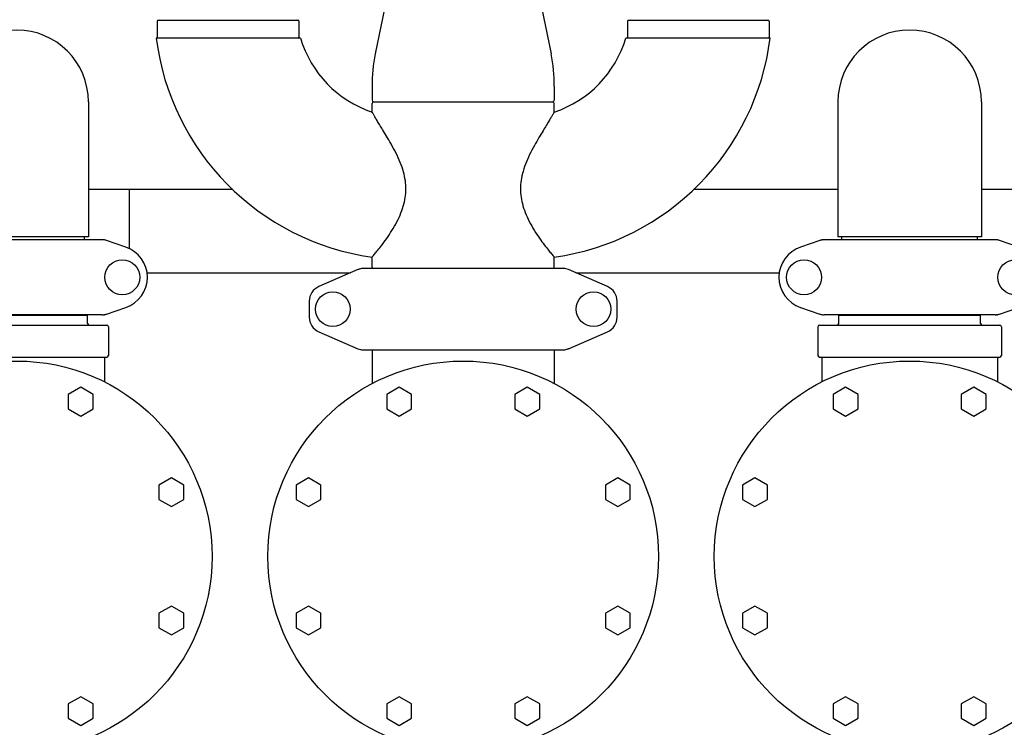
# Model space of a CAD drawing. Units: millimetres. Extents: x 30664 to 40707, y -409 to 6848.
# Drawn here: x 32812 to 33429, y 2590 to 3034 of the extents above; entities that cross this region are included whole.
import ezdxf

# ---------------------------------------------------------------- set-up
doc = ezdxf.new("R2010")
doc.units = ezdxf.units.MM
doc.layers.add('Equipo', color=7, linetype='Continuous')

msp = doc.modelspace()

# ---------------------------------------------------------------- linework, layer by layer
at = {"layer": 'Equipo'}
for p, q in [((33043.51, 3053.99), (33034.93, 3012.37)), ((33136.53, 3053.99), (33145.11, 3012.37)), ((32898.11, 3033.05), (32898.11, 3022.88)), ((32898.61, 3033.55), (32986.51, 3033.55)), ((32987.01, 3033.05), (32987.01, 3022.88)), ((33193.04, 3033.05), (33193.04, 3022.88)), ((33193.54, 3033.55), (33281.44, 3033.55)), ((33281.94, 3033.05), (33281.94, 3022.88)), ((32988.02, 3022.38), (32897.47, 3022.38)), ((33282.58, 3022.38), (33192.02, 3022.38)), ((33032.87, 2992.18), (33032.87, 2983.38)), ((33147.17, 2992.18), (33147.17, 2983.38)), ((32855.02, 2982.38), (32855.02, 2897.79)), ((33033.87, 2982.38), (33146.17, 2982.38)), ((33325.02, 2982.38), (33325.02, 2897.79)), ((33415.02, 2982.38), (33415.02, 2897.79)), ((33032.87, 2975.97), (33032.87, 2981.38)), ((33147.17, 2975.97), (33147.17, 2981.38)), ((32945.5, 2927.38), (32855.02, 2927.38)), ((32880.52, 2927.38), (32880.52, 2890.46)), ((33325.02, 2927.38), (33234.55, 2927.38)), ((33505.5, 2927.38), (33415.02, 2927.38)), ((32855.02, 2897.79), (32765.03, 2897.79)), ((32852.49, 2895.88), (32852.49, 2897.79)), ((33415.02, 2897.79), (33325.03, 2897.79)), ((33327.55, 2895.88), (33327.55, 2897.79)), ((33412.49, 2895.88), (33412.49, 2897.79)), ((32863.7, 2895.88), (32756.34, 2895.88)), ((32878.46, 2891.31), (32866.27, 2895.45)), ((33313.77, 2895.45), (33301.59, 2891.31)), ((33423.7, 2895.88), (33316.34, 2895.88)), ((33438.46, 2891.31), (33426.27, 2895.45)), ((33032.87, 2878.79), (33032.87, 2885)), ((33147.17, 2878.79), (33147.17, 2885)), ((33023.99, 2877.21), (33025.21, 2877.63)), ((33152.86, 2877.88), (33027.19, 2877.88)), ((32891.81, 2875.18), (33019.33, 2875.18)), ((33023.99, 2877.21), (32999.53, 2866.54)), ((33180.52, 2866.54), (33156.05, 2877.21)), ((33160.72, 2875.18), (33288.24, 2875.18)), ((32866.27, 2849.3), (32878.46, 2853.44)), ((32993.52, 2857.38), (32993.52, 2847.38)), ((33186.52, 2847.38), (33186.52, 2857.38)), ((33301.59, 2853.44), (33313.77, 2849.3)), ((33426.27, 2849.3), (33438.46, 2853.44)), ((32863.7, 2848.88), (32756.34, 2848.88)), ((32765.57, 2848.55), (32854.47, 2848.55)), ((32852.49, 2848.55), (32852.49, 2848.88)), ((32854.47, 2843.38), (32854.47, 2848.55)), ((33423.7, 2848.88), (33316.34, 2848.88)), ((33325.57, 2848.55), (33414.47, 2848.55)), ((33325.57, 2843.38), (33325.57, 2848.55)), ((33327.55, 2848.55), (33327.55, 2848.88)), ((33412.49, 2848.55), (33412.49, 2848.88)), ((33414.47, 2843.38), (33414.47, 2848.55)), ((32753.52, 2842.38), (32866.52, 2842.38)), ((32867.52, 2841.38), (32867.52, 2823.38)), ((33312.52, 2841.38), (33312.52, 2823.38)), ((33313.52, 2842.38), (33426.52, 2842.38)), ((33427.52, 2841.38), (33427.52, 2823.38)), ((32999.53, 2838.21), (33023.99, 2827.54)), ((33156.05, 2827.54), (33180.52, 2838.21)), ((32753.52, 2822.38), (32866.52, 2822.38)), ((32865.02, 2822.38), (32865.02, 2806.75)), ((33027.19, 2826.88), (33152.86, 2826.88)), ((33032.87, 2826.88), (33032.87, 2805.67)), ((33147.17, 2826.88), (33147.17, 2805.67)), ((33156.05, 2827.54), (33154.83, 2827.12)), ((33313.52, 2822.38), (33426.52, 2822.38)), ((33315.02, 2822.38), (33315.02, 2806.75)), ((33425.02, 2822.38), (33425.02, 2806.75)), ((32850.2, 2803.38), (32842.41, 2798.88)), ((32858, 2798.88), (32850.2, 2803.38)), ((33049.84, 2803.38), (33042.05, 2798.88)), ((33057.64, 2798.88), (33049.84, 2803.38)), ((33130.2, 2803.38), (33122.41, 2798.88)), ((33138, 2798.88), (33130.2, 2803.38)), ((33329.84, 2803.38), (33322.05, 2798.88)), ((33337.64, 2798.88), (33329.84, 2803.38)), ((33410.2, 2803.38), (33402.41, 2798.88)), ((33418, 2798.88), (33410.2, 2803.38)), ((32842.41, 2798.88), (32842.41, 2789.88)), ((32858, 2789.88), (32858, 2798.88)), ((33042.05, 2798.88), (33042.05, 2789.88)), ((33057.64, 2789.88), (33057.64, 2798.88)), ((33122.41, 2798.88), (33122.41, 2789.88)), ((33138, 2789.88), (33138, 2798.88)), ((33322.05, 2798.88), (33322.05, 2789.88)), ((33337.64, 2789.88), (33337.64, 2798.88)), ((33402.41, 2798.88), (33402.41, 2789.88)), ((33418, 2789.88), (33418, 2798.88)), ((32842.41, 2789.88), (32850.2, 2785.38)), ((32850.2, 2785.38), (32858, 2789.88)), ((33042.05, 2789.88), (33049.84, 2785.38)), ((33049.84, 2785.38), (33057.64, 2789.88)), ((33122.41, 2789.88), (33130.2, 2785.38)), ((33130.2, 2785.38), (33138, 2789.88)), ((33322.05, 2789.88), (33329.84, 2785.38)), ((33329.84, 2785.38), (33337.64, 2789.88)), ((33402.41, 2789.88), (33410.2, 2785.38)), ((33410.2, 2785.38), (33418, 2789.88)), ((32907.03, 2746.56), (32899.24, 2742.06)), ((32899.24, 2742.06), (32899.24, 2733.06)), ((32914.82, 2742.06), (32907.03, 2746.56)), ((32914.82, 2733.06), (32914.82, 2742.06)), ((32993.02, 2746.56), (32985.22, 2742.06)), ((32985.22, 2742.06), (32985.22, 2733.06)), ((33000.81, 2742.06), (32993.02, 2746.56)), ((33000.81, 2733.06), (33000.81, 2742.06)), ((33187.03, 2746.56), (33179.24, 2742.06)), ((33179.24, 2742.06), (33179.24, 2733.06)), ((33194.82, 2742.06), (33187.03, 2746.56)), ((33194.82, 2733.06), (33194.82, 2742.06)), ((33273.02, 2746.56), (33265.22, 2742.06)), ((33265.22, 2742.06), (33265.22, 2733.06)), ((33280.81, 2742.06), (33273.02, 2746.56)), ((33280.81, 2733.06), (33280.81, 2742.06)), ((32899.24, 2733.06), (32907.03, 2728.56)), ((32907.03, 2728.56), (32914.82, 2733.06)), ((32985.22, 2733.06), (32993.02, 2728.56)), ((32993.02, 2728.56), (33000.81, 2733.06)), ((33179.24, 2733.06), (33187.03, 2728.56)), ((33187.03, 2728.56), (33194.82, 2733.06)), ((33265.22, 2733.06), (33273.02, 2728.56)), ((33273.02, 2728.56), (33280.81, 2733.06)), ((32907.03, 2666.19), (32899.24, 2661.69)), ((32899.24, 2661.69), (32899.24, 2652.69)), ((32914.82, 2661.69), (32907.03, 2666.19)), ((32914.82, 2652.69), (32914.82, 2661.69)), ((32993.02, 2666.19), (32985.22, 2661.69)), ((32985.22, 2661.69), (32985.22, 2652.69)), ((33000.81, 2661.69), (32993.02, 2666.19)), ((33000.81, 2652.69), (33000.81, 2661.69)), ((33187.03, 2666.19), (33179.24, 2661.69)), ((33179.24, 2661.69), (33179.24, 2652.69)), ((33194.82, 2661.69), (33187.03, 2666.19)), ((33194.82, 2652.69), (33194.82, 2661.69)), ((33273.02, 2666.19), (33265.22, 2661.69)), ((33265.22, 2661.69), (33265.22, 2652.69)), ((33280.81, 2661.69), (33273.02, 2666.19)), ((33280.81, 2652.69), (33280.81, 2661.69)), ((32899.24, 2652.69), (32907.03, 2648.19)), ((32907.03, 2648.19), (32914.82, 2652.69)), ((32985.22, 2652.69), (32993.02, 2648.19)), ((32993.02, 2648.19), (33000.81, 2652.69)), ((33179.24, 2652.69), (33187.03, 2648.19)), ((33187.03, 2648.19), (33194.82, 2652.69)), ((33265.22, 2652.69), (33273.02, 2648.19)), ((33273.02, 2648.19), (33280.81, 2652.69)), ((32850.2, 2609.37), (32842.41, 2604.87)), ((32858, 2604.87), (32850.2, 2609.37)), ((33049.84, 2609.37), (33042.05, 2604.87)), ((33057.64, 2604.87), (33049.84, 2609.37)), ((33130.2, 2609.37), (33122.41, 2604.87)), ((33138, 2604.87), (33130.2, 2609.37)), ((33329.84, 2609.37), (33322.05, 2604.87)), ((33337.64, 2604.87), (33329.84, 2609.37)), ((33410.2, 2609.37), (33402.41, 2604.87)), ((33418, 2604.87), (33410.2, 2609.37)), ((32842.41, 2604.87), (32842.41, 2595.87)), ((32858, 2595.87), (32858, 2604.87)), ((33042.05, 2604.87), (33042.05, 2595.87)), ((33057.64, 2595.87), (33057.64, 2604.87)), ((33122.41, 2604.87), (33122.41, 2595.87)), ((33138, 2595.87), (33138, 2604.87)), ((33322.05, 2604.87), (33322.05, 2595.87)), ((33337.64, 2595.87), (33337.64, 2604.87)), ((33402.41, 2604.87), (33402.41, 2595.87)), ((33418, 2595.87), (33418, 2604.87)), ((32842.41, 2595.87), (32850.2, 2591.37)), ((32850.2, 2591.37), (32858, 2595.87)), ((33042.05, 2595.87), (33049.84, 2591.37)), ((33049.84, 2591.37), (33057.64, 2595.87)), ((33122.41, 2595.87), (33130.2, 2591.37)), ((33130.2, 2591.37), (33138, 2595.87)), ((33322.05, 2595.87), (33329.84, 2591.37)), ((33329.84, 2591.37), (33337.64, 2595.87)), ((33402.41, 2595.87), (33410.2, 2591.37)), ((33410.2, 2591.37), (33418, 2595.87))]:
    msp.add_line(p, q, dxfattribs=at)
for centre, radius in [((32876.27, 2872.38), 10.94), ((33303.77, 2872.38), 10.94), ((33436.27, 2872.38), 10.94), ((33008.27, 2852.38), 10.94), ((33171.77, 2852.38), 10.94), ((32810.02, 2697.38), 122.5), ((33090.02, 2697.38), 122.5), ((33370.02, 2697.38), 122.5)]:
    msp.add_circle(centre, radius, dxfattribs=at)
for centre, radius, start, end in [((32898.61, 3033.05), 0.5, 90, 180), ((32899.59, 3034.05), 0.5, 270, 340.05973), ((32985.53, 3034.05), 0.5, 199.94027, 270), ((32986.51, 3033.05), 0.5, 0, 90), ((33193.54, 3033.05), 0.5, 90, 180), ((33194.52, 3034.05), 0.5, 270, 340.05973), ((33280.46, 3034.05), 0.5, 199.94027, 270), ((33281.44, 3033.05), 0.5, 0, 90), ((32810.02, 2982.38), 45, 0, 180), ((33370.02, 2982.38), 45, 0, 180), ((33055.16, 3042.38), 158.95, 187.22844, 261.94079), ((32898.61, 3022.88), 0.5, 180, 270), ((32986.51, 3022.88), 0.5, 270, 0), ((33055.16, 3042.38), 70.05, 196.58936, 251.45081), ((33124.89, 3042.38), 70.05, 288.54919, 343.41064), ((33124.89, 3042.38), 158.95, 278.05921, 352.77156), ((33193.54, 3022.88), 0.5, 180, 270), ((33281.44, 3022.88), 0.5, 270, 0), ((33132.87, 2992.18), 100, 168.35062, 180), ((33047.17, 2992.18), 100, 0, 11.64938), ((33033.87, 2983.38), 1, 180, 270), ((33033.87, 2981.38), 1, 90, 180), ((33146.17, 2983.38), 1, 270, 0), ((33146.17, 2981.38), 1, 0, 90), ((32872.02, 2872.38), 20, 288.76124, 71.23876), ((33308.02, 2872.38), 20, 108.76124, 251.23876), ((33027.19, 2869.88), 8, 90, 113.55507), ((33033.87, 2878.79), 1, 180, 245.81036), ((33146.17, 2878.79), 1, 294.18964, 0), ((33152.86, 2869.88), 8, 66.44493, 90), ((33003.52, 2857.38), 10, 113.55507, 180), ((33176.52, 2857.38), 10, 0, 66.44493), ((33003.52, 2847.38), 10, 180, 246.44493), ((33176.52, 2847.38), 10, 293.55507, 0), ((32855.47, 2843.38), 1, 180, 270), ((32866.52, 2841.38), 1, 0, 90), ((33313.52, 2841.38), 1, 90, 180), ((33324.57, 2843.38), 1, 270, 0), ((33415.47, 2843.38), 1, 180, 270), ((33426.52, 2841.38), 1, 0, 90), ((32866.52, 2823.38), 1, 270, 0), ((33027.19, 2834.88), 8, 246.44493, 270), ((33152.86, 2834.88), 8, 270, 293.55507), ((33313.52, 2823.38), 1, 180, 270), ((33426.52, 2823.38), 1, 270, 0)]:
    msp.add_arc(centre, radius, start, end, dxfattribs=at)
for points, start_tangent, end_tangent in [([(33033.08, 2975.61), (33033.07, 2975.63), (33032.87, 2975.97)], (-0.509679, 0.860365), (-0.508861, 0.860849)), ([(33032.87, 2885), (33033.22, 2885.4), (33034.27, 2886.63), (33035.98, 2888.69), (33038.33, 2891.64), (33041.26, 2895.56), (33044.53, 2900.36), (33047.72, 2905.74), (33050.47, 2911.4), (33052.47, 2916.97), (33053.68, 2922.36), (33054.1, 2927.6), (33053.76, 2932.88), (33052.6, 2938.42), (33050.57, 2944.31), (33047.81, 2950.35), (33044.78, 2956), (33041.93, 2960.93), (33039.48, 2965), (33037.56, 2968.18), (33036.01, 2970.74), (33034.7, 2972.9), (33033.69, 2974.58), (33033.08, 2975.61)], (0.653927, 0.756558), (-0.509679, 0.860365)), ([(33146.96, 2975.61), (33146.38, 2974.62), (33145.4, 2972.99), (33144.13, 2970.88), (33142.6, 2968.36), (33140.7, 2965.22), (33138.29, 2961.22), (33135.46, 2956.35), (33132.44, 2950.75), (33129.65, 2944.72), (33127.56, 2938.8), (33126.34, 2933.2), (33125.94, 2927.88), (33126.33, 2922.61), (33127.5, 2917.21), (33129.48, 2911.62), (33132.22, 2905.93), (33135.42, 2900.51), (33138.71, 2895.66), (33141.66, 2891.71), (33144.04, 2888.72), (33145.77, 2886.64), (33146.82, 2885.4), (33147.17, 2885)], (-0.509679, -0.860365), (0.653927, -0.756558)), ([(33147.17, 2975.97), (33146.98, 2975.63), (33146.96, 2975.61)], (-0.508861, -0.860849), (-0.509679, -0.860365)), ([(32866.27, 2895.45), (32865.43, 2895.69), (32864.57, 2895.83), (32863.7, 2895.88)], (-0.946867, 0.321625), (-1, 0)), ([(32865.12, 2895.84), (32865.06, 2895.86), (32864.99, 2895.87), (32864.92, 2895.88)], (-0.946872, 0.321611), (-1, 0.00002)), ([(33316.34, 2895.88), (33315.47, 2895.83), (33314.61, 2895.69), (33313.77, 2895.45)], (-1, 0), (-0.946867, -0.321625)), ([(33314.92, 2895.84), (33314.99, 2895.86), (33315.06, 2895.87), (33315.13, 2895.88)], (0.946865, 0.321632), (1, 0.000025)), ([(33426.27, 2895.45), (33425.43, 2895.69), (33424.57, 2895.83), (33423.7, 2895.88)], (-0.946867, 0.321625), (-1, 0)), ([(33425.12, 2895.84), (33425.06, 2895.86), (33424.99, 2895.87), (33424.92, 2895.88)], (-0.946872, 0.321611), (-1, 0.00002)), ([(32863.7, 2848.88), (32864.57, 2848.92)], (1, 0), (0.994053, 0.108896)), ([(32864.57, 2848.92), (32865.01, 2848.98)], (0.994053, 0.108896), (0.986627, 0.162992)), ([(32864.92, 2848.88), (32864.99, 2848.88), (32865.06, 2848.89), (32865.12, 2848.91)], (1, 0.000015), (0.946874, 0.321606)), ([(32865.01, 2848.98), (32865.43, 2849.07), (32866.27, 2849.3)], (0.986627, 0.162992), (0.946867, 0.321625)), ([(33313.77, 2849.3), (33314.61, 2849.07), (33315.47, 2848.92), (33316.34, 2848.88)], (0.946867, -0.321625), (1, 0)), ([(33315.13, 2848.88), (33315.06, 2848.88), (33314.99, 2848.89), (33314.92, 2848.91)], (-1, -0.000007), (-0.946875, 0.321601)), ([(33423.7, 2848.88), (33424.57, 2848.92)], (1, 0), (0.994053, 0.108896)), ([(33424.57, 2848.92), (33425.01, 2848.98)], (0.994053, 0.108896), (0.986627, 0.162992)), ([(33424.92, 2848.88), (33424.99, 2848.88), (33425.06, 2848.89), (33425.12, 2848.91)], (1, 0.000015), (0.946874, 0.321606)), ([(33425.01, 2848.98), (33425.43, 2849.07), (33426.27, 2849.3)], (0.986627, 0.162992), (0.946867, 0.321625))]:
    msp.add_spline(points, degree=3, dxfattribs=dict(at, start_tangent=start_tangent, end_tangent=end_tangent))

doc.saveas('drawing.dxf')
